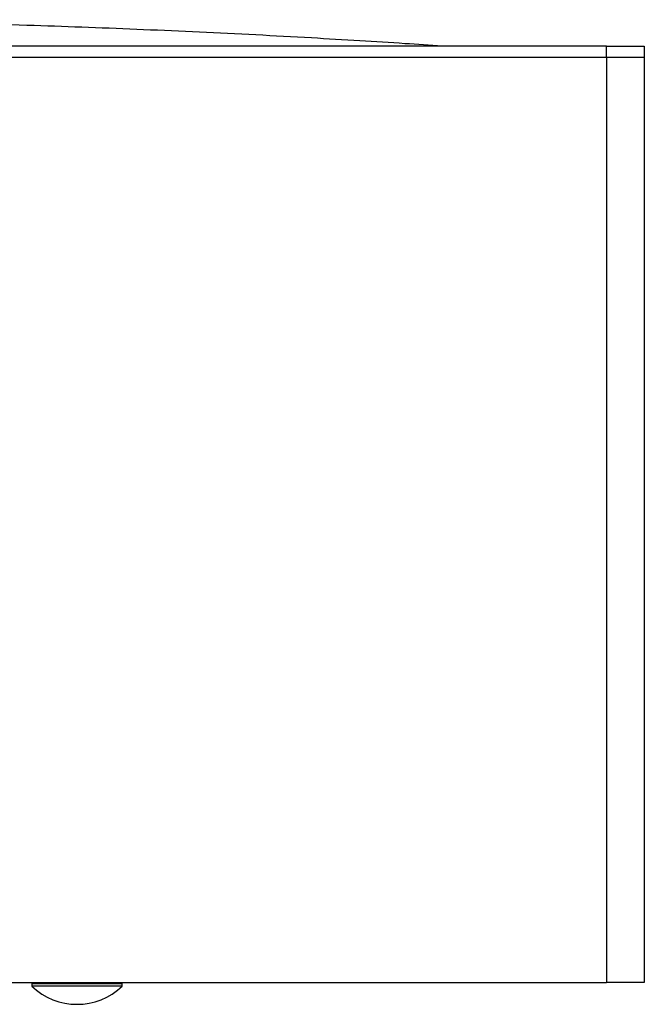
# Model space of a CAD drawing. Units: millimetres. Extents: x 5 to 3755, y -2 to 4378.
# Drawn here: x 2435 to 2600, y 4035 to 4295 of the extents above; entities that cross this region are included whole.
import ezdxf

# ---------------------------------------------------------------- set-up
doc = ezdxf.new("R2010")
doc.units = ezdxf.units.MM

msp = doc.modelspace()

# ---------------------------------------------------------------- linework, layer by layer
at = {"color": 7, "linetype": 'Continuous', "lineweight": 25}
for p, q in [((2590.169, 4288.35), (2093.169, 4288.35)), ((2590.169, 4285.35), (2590.169, 4288.35)), ((2590.169, 4288.35), (2600.169, 4288.35)), ((2600.169, 4288.35), (2600.169, 4285.35)), ((2590.169, 4285.35), (2093.169, 4285.35)), ((2590.169, 4285.35), (2346.669, 4285.35)), ((2600.169, 4285.35), (2590.169, 4285.35)), ((2590.169, 4285.35), (2590.169, 4040.35)), ((2600.169, 4285.35), (2600.169, 4040.35)), ((2346.669, 4040.35), (2590.169, 4040.35)), ((2438.323, 4040.35), (2437.923, 4039.95)), ((2461.923, 4039.95), (2461.523, 4040.35)), ((2600.169, 4040.35), (2590.169, 4040.35)), ((2437.923, 4039.95), (2437.923, 4039.387)), ((2461.923, 4039.95), (2437.923, 4039.95)), ((2461.923, 4039.387), (2437.923, 4039.387)), ((2461.923, 4039.387), (2461.923, 4039.95))]:
    msp.add_line(p, q, dxfattribs=at)
msp.add_arc((2449.923, 4051.853), 17.303, 226.09127, 313.90873, dxfattribs=at)
msp.add_open_spline([(2546.621, 4288.35), (2543.342, 4288.572), (2536.079, 4289.063), (2524.535, 4289.787), (2511.366, 4290.563), (2497.2, 4291.332), (2482.393, 4292.063), (2467.629, 4292.719), (2453.046, 4293.295), (2432.887, 4293.994), (2407.389, 4294.684), (2376.574, 4295.199), (2345.933, 4295.399), (2317.082, 4295.293), (2289.804, 4294.938), (2264.179, 4294.387), (2238.425, 4293.611), (2212.963, 4292.625), (2188.345, 4291.469), (2164.713, 4290.154), (2147.703, 4289.116), (2138.526, 4288.466), (2136.897, 4288.35)], degree=3, knots=[0, 0, 0, 0, 0.0240443, 0.05326322, 0.08462515, 0.12056243, 0.15705283, 0.19309362, 0.22868595, 0.26383093, 0.34067061, 0.4152967, 0.48931445, 0.56484862, 0.62638073, 0.68889979, 0.75237495, 0.81488214, 0.87532588, 0.93268337, 0.98805309, 1, 1, 1, 1], dxfattribs=at)

doc.saveas('drawing.dxf')
